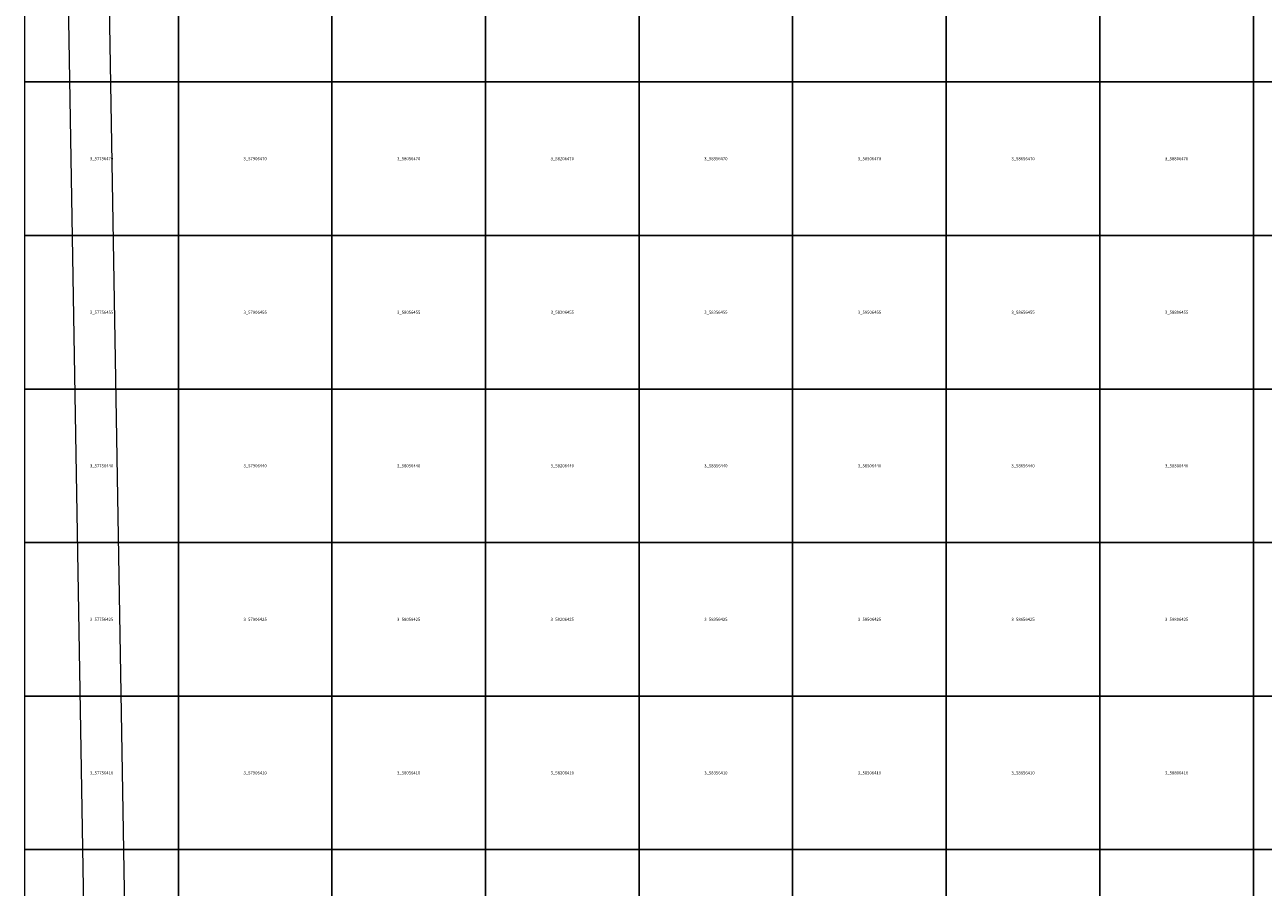
# Model space of a CAD drawing. Units: metres. Extents: x 577500 to 628500, y 4620000 to 4666500.
# Drawn here: x 577500 to 589596, y 4640633 to 4649059 of the extents above; entities that cross this region are included whole.
import ezdxf

# ---------------------------------------------------------------- set-up
doc = ezdxf.new("R2010")
doc.units = ezdxf.units.M
doc.header["$MEASUREMENT"] = 0
doc.layers.add('BINS', color=7, linetype='Continuous', lineweight=0)
doc.layers.add('MAPLIMITS', color=12, linetype='Continuous', lineweight=30)
doc.styles.get("Standard").update_dxf_attribs({"font": 'txt.shx'})

msp = doc.modelspace()

# ---------------------------------------------------------------- linework, layer by layer
at = {"layer": 'BINS', "color": 7}
for points in [[(577500, 4650000, 100), (579000, 4650000, 100), (579000, 4648500, 100), (577500, 4648500, 100)], [(579000, 4650000, 100), (580500, 4650000, 100), (580500, 4648500, 100), (579000, 4648500, 100)], [(588000, 4647000, 100), (589500, 4647000, 100), (589500, 4645500, 100), (588000, 4645500, 100)], [(589500, 4647000, 100), (591000, 4647000, 100), (591000, 4645500, 100), (589500, 4645500, 100)], [(579000, 4642500, 100), (580500, 4642500, 100), (580500, 4641000, 100), (579000, 4641000, 100)], [(579000, 4641000, 100), (580500, 4641000, 100), (580500, 4639500, 100), (579000, 4639500, 100)]]:
    msp.add_3dface(points, dxfattribs=at)
at = {"layer": 'BINS'}
for points in [[(580500, 4650000, 100), (582000, 4650000, 100), (582000, 4648500, 100), (580500, 4648500, 100)], [(582000, 4650000, 100), (583500, 4650000, 100), (583500, 4648500, 100), (582000, 4648500, 100)], [(583500, 4650000, 100), (585000, 4650000, 100), (585000, 4648500, 100), (583500, 4648500, 100)], [(585000, 4650000, 100), (586500, 4650000, 100), (586500, 4648500, 100), (585000, 4648500, 100)], [(586500, 4650000, 100), (588000, 4650000, 100), (588000, 4648500, 100), (586500, 4648500, 100)], [(588000, 4650000, 100), (589500, 4650000, 100), (589500, 4648500, 100), (588000, 4648500, 100)], [(589500, 4650000, 100), (591000, 4650000, 100), (591000, 4648500, 100), (589500, 4648500, 100)], [(577500, 4648500, 100), (579000, 4648500, 100), (579000, 4647000, 100), (577500, 4647000, 100)], [(579000, 4648500, 100), (580500, 4648500, 100), (580500, 4647000, 100), (579000, 4647000, 100)], [(580500, 4648500, 100), (582000, 4648500, 100), (582000, 4647000, 100), (580500, 4647000, 100)], [(582000, 4648500, 100), (583500, 4648500, 100), (583500, 4647000, 100), (582000, 4647000, 100)], [(583500, 4648500, 100), (585000, 4648500, 100), (585000, 4647000, 100), (583500, 4647000, 100)], [(585000, 4648500, 100), (586500, 4648500, 100), (586500, 4647000, 100), (585000, 4647000, 100)], [(586500, 4648500, 100), (588000, 4648500, 100), (588000, 4647000, 100), (586500, 4647000, 100)], [(588000, 4648500, 100), (589500, 4648500, 100), (589500, 4647000, 100), (588000, 4647000, 100)], [(589500, 4648500, 100), (591000, 4648500, 100), (591000, 4647000, 100), (589500, 4647000, 100)], [(577500, 4647000, 100), (579000, 4647000, 100), (579000, 4645500, 100), (577500, 4645500, 100)], [(579000, 4647000, 100), (580500, 4647000, 100), (580500, 4645500, 100), (579000, 4645500, 100)], [(580500, 4647000, 100), (582000, 4647000, 100), (582000, 4645500, 100), (580500, 4645500, 100)], [(582000, 4647000, 100), (583500, 4647000, 100), (583500, 4645500, 100), (582000, 4645500, 100)], [(583500, 4647000, 100), (585000, 4647000, 100), (585000, 4645500, 100), (583500, 4645500, 100)], [(585000, 4647000, 100), (586500, 4647000, 100), (586500, 4645500, 100), (585000, 4645500, 100)], [(586500, 4647000, 100), (588000, 4647000, 100), (588000, 4645500, 100), (586500, 4645500, 100)], [(577500, 4645500, 100), (579000, 4645500, 100), (579000, 4644000, 100), (577500, 4644000, 100)], [(579000, 4645500, 100), (580500, 4645500, 100), (580500, 4644000, 100), (579000, 4644000, 100)], [(580500, 4645500, 100), (582000, 4645500, 100), (582000, 4644000, 100), (580500, 4644000, 100)], [(582000, 4645500, 100), (583500, 4645500, 100), (583500, 4644000, 100), (582000, 4644000, 100)], [(583500, 4645500, 100), (585000, 4645500, 100), (585000, 4644000, 100), (583500, 4644000, 100)], [(585000, 4645500, 100), (586500, 4645500, 100), (586500, 4644000, 100), (585000, 4644000, 100)], [(586500, 4645500, 100), (588000, 4645500, 100), (588000, 4644000, 100), (586500, 4644000, 100)], [(588000, 4645500, 100), (589500, 4645500, 100), (589500, 4644000, 100), (588000, 4644000, 100)], [(589500, 4645500, 100), (591000, 4645500, 100), (591000, 4644000, 100), (589500, 4644000, 100)], [(577500, 4644000, 100), (579000, 4644000, 100), (579000, 4642500, 100), (577500, 4642500, 100)], [(579000, 4644000, 100), (580500, 4644000, 100), (580500, 4642500, 100), (579000, 4642500, 100)], [(580500, 4644000, 100), (582000, 4644000, 100), (582000, 4642500, 100), (580500, 4642500, 100)], [(582000, 4644000, 100), (583500, 4644000, 100), (583500, 4642500, 100), (582000, 4642500, 100)], [(583500, 4644000, 100), (585000, 4644000, 100), (585000, 4642500, 100), (583500, 4642500, 100)], [(585000, 4644000, 100), (586500, 4644000, 100), (586500, 4642500, 100), (585000, 4642500, 100)], [(586500, 4644000, 100), (588000, 4644000, 100), (588000, 4642500, 100), (586500, 4642500, 100)], [(588000, 4644000, 100), (589500, 4644000, 100), (589500, 4642500, 100), (588000, 4642500, 100)], [(589500, 4644000, 100), (591000, 4644000, 100), (591000, 4642500, 100), (589500, 4642500, 100)], [(577500, 4642500, 100), (579000, 4642500, 100), (579000, 4641000, 100), (577500, 4641000, 100)], [(580500, 4642500, 100), (582000, 4642500, 100), (582000, 4641000, 100), (580500, 4641000, 100)], [(582000, 4642500, 100), (583500, 4642500, 100), (583500, 4641000, 100), (582000, 4641000, 100)], [(583500, 4642500, 100), (585000, 4642500, 100), (585000, 4641000, 100), (583500, 4641000, 100)], [(585000, 4642500, 100), (586500, 4642500, 100), (586500, 4641000, 100), (585000, 4641000, 100)], [(586500, 4642500, 100), (588000, 4642500, 100), (588000, 4641000, 100), (586500, 4641000, 100)], [(588000, 4642500, 100), (589500, 4642500, 100), (589500, 4641000, 100), (588000, 4641000, 100)], [(589500, 4642500, 100), (591000, 4642500, 100), (591000, 4641000, 100), (589500, 4641000, 100)], [(577500, 4641000, 100), (579000, 4641000, 100), (579000, 4639500, 100), (577500, 4639500, 100)], [(580500, 4641000, 100), (582000, 4641000, 100), (582000, 4639500, 100), (580500, 4639500, 100)], [(582000, 4641000, 100), (583500, 4641000, 100), (583500, 4639500, 100), (582000, 4639500, 100)], [(583500, 4641000, 100), (585000, 4641000, 100), (585000, 4639500, 100), (583500, 4639500, 100)], [(585000, 4641000, 100), (586500, 4641000, 100), (586500, 4639500, 100), (585000, 4639500, 100)], [(586500, 4641000, 100), (588000, 4641000, 100), (588000, 4639500, 100), (586500, 4639500, 100)], [(588000, 4641000, 100), (589500, 4641000, 100), (589500, 4639500, 100), (588000, 4639500, 100)], [(589500, 4641000, 100), (591000, 4641000, 100), (591000, 4639500, 100), (589500, 4639500, 100)]]:
    msp.add_3dface(points, dxfattribs=at)
at = {"layer": 'MAPLIMITS', "color": 2, "lineweight": 0, "elevation": 100, "flags": 128}
msp.add_lwpolyline([(601306, 4632169), (596088, 4634360), (578305, 4626959), (577721, 4661425), (579785, 4666063), (583930, 4664732), (584934, 4659948), (594739, 4654479), (601403, 4651890), (618333, 4648656), (627553, 4645003), (626115, 4633320), (623982, 4621130), (618420, 4622109), (607945, 4621811), (601678, 4626231), (601785, 4629572), (618531, 4630468), (618249, 4633265), (616559, 4633320), (615890, 4642244), (610963, 4641958), (604679, 4641594), (605278, 4632573)], close=True, dxfattribs=at)
at = {"layer": 'MAPLIMITS', "color": 1, "lineweight": 0, "elevation": 100, "flags": 128}
msp.add_lwpolyline([(610940, 4642358), (604253, 4641970), (604853, 4632931), (601367, 4632577), (596088, 4634793), (578695, 4627554), (578122, 4661343), (580005, 4665572), (583586, 4664422), (584579, 4659687), (594568, 4654116), (601188, 4651545), (601188, 4651524), (618221, 4648270)], dxfattribs=at)

# ---------------------------------------------------------------- texts
at = {"layer": 'BINS', "char_height": 30, "attachment_point": 5, "line_spacing_factor": 0.722892}
for s, insert in [('\\FWORKING.shx;3_57756470', (578250, 4647750, 100)), ('\\FWORKING.shx;3_57906470', (579750, 4647750, 100)), ('\\FWORKING.shx;3_58056470', (581250, 4647750, 100)), ('\\FWORKING.shx;3_58206470', (582750, 4647750, 100)), ('\\FWORKING.shx;3_58356470', (584250, 4647750, 100)), ('\\FWORKING.shx;3_58506470', (585750, 4647750, 100)), ('\\FWORKING.shx;3_58656470', (587250, 4647750, 100)), ('\\FWORKING.shx;3_58806470', (588750, 4647750, 100)), ('\\FWORKING.shx;3_57756455', (578250, 4646250, 100)), ('\\FWORKING.shx;3_57906455', (579750, 4646250, 100)), ('\\FWORKING.shx;3_58056455', (581250, 4646250, 100)), ('\\FWORKING.shx;3_58206455', (582750, 4646250, 100)), ('\\FWORKING.shx;3_58356455', (584250, 4646250, 100)), ('\\FWORKING.shx;3_58506455', (585750, 4646250, 100)), ('\\FWORKING.shx;3_58656455', (587250, 4646250, 100)), ('\\FWORKING.shx;3_57756440', (578250, 4644750, 100)), ('\\FWORKING.shx;3_57906440', (579750, 4644750, 100)), ('\\FWORKING.shx;3_58056440', (581250, 4644750, 100)), ('\\FWORKING.shx;3_58206440', (582750, 4644750, 100)), ('\\FWORKING.shx;3_58356440', (584250, 4644750, 100)), ('\\FWORKING.shx;3_58506440', (585750, 4644750, 100)), ('\\FWORKING.shx;3_58656440', (587250, 4644750, 100)), ('\\FWORKING.shx;3_58806440', (588750, 4644750, 100)), ('\\FWORKING.shx;3_57756425', (578250, 4643250, 100)), ('\\FWORKING.shx;3_57906425', (579750, 4643250, 100)), ('\\FWORKING.shx;3_58056425', (581250, 4643250, 100)), ('\\FWORKING.shx;3_58206425', (582750, 4643250, 100)), ('\\FWORKING.shx;3_58356425', (584250, 4643250, 100)), ('\\FWORKING.shx;3_58506425', (585750, 4643250, 100)), ('\\FWORKING.shx;3_58656425', (587250, 4643250, 100)), ('\\FWORKING.shx;3_58806425', (588750, 4643250, 100)), ('\\FWORKING.shx;3_57756410', (578250, 4641750, 100)), ('\\FWORKING.shx;3_57906410', (579750, 4641750, 100)), ('\\FWORKING.shx;3_58056410', (581250, 4641750, 100)), ('\\FWORKING.shx;3_58206410', (582750, 4641750, 100)), ('\\FWORKING.shx;3_58356410', (584250, 4641750, 100)), ('\\FWORKING.shx;3_58506410', (585750, 4641750, 100)), ('\\FWORKING.shx;3_58656410', (587250, 4641750, 100)), ('\\FWORKING.shx;3_58806410', (588750, 4641750, 100))]:
    msp.add_mtext(s, dxfattribs=dict(at, insert=insert))
at = {"layer": 'BINS', "color": 7, "insert": (588750, 4646250, 100), "char_height": 30, "attachment_point": 5, "line_spacing_factor": 0.722892}
msp.add_mtext('\\FWORKING.shx;3_58806455', dxfattribs=at)

doc.saveas('drawing.dxf')
